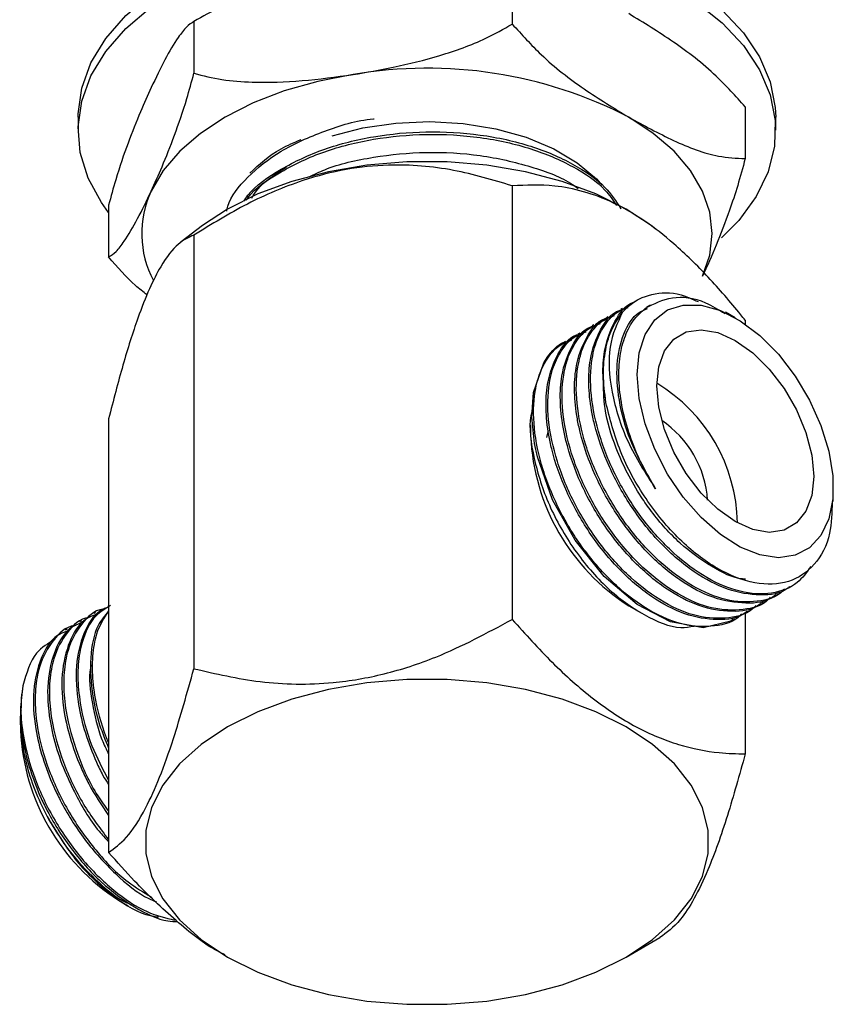
# Model space of a CAD drawing. Units: millimetres. Extents: x 3 to 1996, y 5 to 1995.
# Drawn here: x 1538 to 1589, y 189 to 251 of the extents above; entities that cross this region are included whole.
import ezdxf

# ---------------------------------------------------------------- set-up
doc = ezdxf.new("R2010")
doc.units = ezdxf.units.MM

msp = doc.modelspace()

# ---------------------------------------------------------------- linework, layer by layer
at = {"color": 7, "linetype": 'Continuous', "lineweight": 25}
for p, q in [((1569.178, 253.848), (1569.178, 250.582)), ((1549.102, 250.742), (1549.102, 247.476)), ((1583.875, 245.364), (1583.875, 242.097)), ((1541.799, 244.708), (1541.799, 243.891)), ((1585.799, 243.891), (1585.799, 244.708)), ((1574.487, 240.814), (1574.828, 240.418)), ((1574.487, 240.814), (1574.697, 240.512)), ((1569.178, 240.375), (1569.178, 213.021)), ((1543.722, 239.153), (1543.722, 235.886)), ((1549.652, 237.865), (1548.299, 236.84)), ((1578.248, 237.636), (1577.946, 237.865)), ((1549.102, 237.27), (1549.102, 209.915)), ((1577.096, 233.191), (1576.918, 233.088)), ((1576.133, 232.635), (1576.02, 232.57)), ((1577.883, 232.852), (1577.659, 232.722)), ((1583.245, 232.049), (1582.641, 232.398)), ((1575.235, 232.116), (1575.122, 232.051)), ((1583.875, 231.891), (1583.875, 231.648)), ((1573.439, 231.079), (1573.326, 231.015)), ((1574.337, 231.598), (1574.224, 231.533)), ((1572.54, 230.561), (1572.463, 230.516)), ((1543.722, 225.68), (1543.722, 198.326)), ((1570.34, 225.267), (1570.34, 224.599)), ((1571.362, 224.49), (1571.461, 224.93)), ((1589.431, 220.456), (1589.431, 221.333)), ((1586.719, 215.075), (1586.831, 215.14)), ((1585.821, 214.557), (1585.933, 214.621)), ((1543.722, 213.925), (1543.685, 213.903)), ((1576.526, 213.883), (1577.263, 213.457)), ((1584.923, 214.038), (1585.035, 214.103)), ((1542.9, 213.45), (1542.787, 213.385)), ((1583.127, 213.001), (1583.239, 213.066)), ((1583.875, 213.441), (1583.875, 204.537)), ((1584.025, 213.52), (1584.137, 213.585)), ((1542.002, 212.931), (1541.889, 212.866)), ((1541.104, 212.413), (1540.991, 212.348)), ((1538.166, 207.293), (1538.166, 206.96)), ((1538.166, 206.672), (1538.166, 206.025)), ((1544.352, 195.309), (1544.956, 194.961)), ((1576.376, 191.723), (1578.497, 192.947)), ((1551.069, 191.811), (1551.221, 191.723))]:
    msp.add_line(p, q, dxfattribs=at)
at = {"color": 7, "linetype": 'Continuous', "lineweight": 25, "flags": 128}
for points in [[(1548.242, 253.688), (1550.359, 254.763), (1552.697, 255.672), (1555.217, 256.402), (1557.878, 256.939), (1560.636, 257.276), (1563.446, 257.406), (1566.262, 257.328), (1569.037, 257.043), (1571.727, 256.555), (1574.286, 255.872), (1576.673, 255.006), (1578.849, 253.971), (1580.777, 252.784), (1582.427, 251.465), (1583.771, 250.034), (1584.786, 248.516), (1585.458, 246.935), (1585.773, 245.318), (1585.799, 244.708)], [(1548.242, 252.872), (1550.359, 253.946), (1552.697, 254.856), (1555.217, 255.585), (1557.878, 256.123), (1560.636, 256.46), (1563.446, 256.59), (1566.262, 256.512), (1569.037, 256.226), (1571.727, 255.738), (1574.286, 255.056), (1576.673, 254.19), (1578.849, 253.155), (1580.777, 251.968), (1582.427, 250.648), (1583.771, 249.218), (1584.786, 247.699), (1585.458, 246.119), (1585.773, 244.502), (1585.728, 242.874), (1585.323, 241.264), (1584.564, 239.697), (1583.465, 238.198), (1582.388, 237.099)], [(1541.799, 244.708), (1541.802, 244.911), (1542.027, 246.533), (1542.61, 248.126), (1543.542, 249.662), (1544.805, 251.117), (1546.381, 252.466), (1548.242, 253.688)], [(1543.722, 238.698), (1543.277, 239.314), (1542.432, 240.867), (1541.937, 242.469), (1541.802, 244.095), (1542.027, 245.717), (1542.61, 247.309), (1543.542, 248.845), (1544.805, 250.3), (1546.381, 251.65), (1548.242, 252.872)], [(1559.14, 247.396), (1556.911, 246.959), (1554.799, 246.358), (1552.841, 245.603), (1551.071, 244.707), (1549.518, 243.685), (1548.21, 242.554), (1547.169, 241.335), (1546.412, 240.048)], [(1557.813, 243.529), (1559.76, 244.035), (1561.83, 244.339), (1563.959, 244.43), (1566.084, 244.306), (1568.139, 243.972), (1570.062, 243.436), (1571.795, 242.716), (1573.285, 241.833), (1574.487, 240.814)], [(1581.185, 234.669), (1581.645, 236.003), (1581.799, 237.359), (1581.645, 238.715), (1581.185, 240.048), (1580.429, 241.335), (1579.387, 242.554), (1578.079, 243.685), (1576.527, 244.707)], [(1577.946, 237.865), (1576.374, 238.903), (1574.457, 239.862), (1572.322, 240.654), (1570.014, 241.263), (1567.579, 241.675), (1565.068, 241.884), (1562.53, 241.884), (1560.018, 241.675), (1557.584, 241.263), (1555.276, 240.654), (1553.141, 239.862), (1551.223, 238.903), (1549.652, 237.865)], [(1577.057, 228.477), (1577.184, 229.842), (1577.558, 231.005), (1578.166, 231.918), (1578.981, 232.544), (1579.971, 232.857), (1581.095, 232.845), (1582.307, 232.508), (1583.558, 231.859), (1584.795, 230.926), (1585.969, 229.746), (1587.031, 228.368), (1587.939, 226.849), (1588.654, 225.249), (1589.148, 223.636), (1589.4, 222.074), (1589.4, 220.628), (1589.148, 219.358), (1588.654, 218.314), (1587.939, 217.541), (1587.031, 217.069), (1585.969, 216.917), (1584.795, 217.093), (1583.558, 217.588), (1582.307, 218.383), (1581.095, 219.445), (1579.971, 220.731), (1578.981, 222.187), (1578.166, 223.755), (1577.558, 225.37), (1577.184, 226.965), (1577.057, 228.477)], [(1578.294, 227.762), (1578.419, 228.962), (1578.785, 229.959), (1579.374, 230.703), (1580.158, 231.155), (1581.097, 231.294), (1582.143, 231.113), (1583.244, 230.621), (1584.346, 229.841), (1585.392, 228.815), (1586.33, 227.592), (1587.114, 226.234), (1587.704, 224.81), (1588.07, 223.391), (1588.194, 222.047), (1588.07, 220.847), (1587.704, 219.85), (1587.114, 219.107), (1586.33, 218.654), (1585.392, 218.515), (1584.346, 218.696), (1583.244, 219.189), (1582.143, 219.968), (1581.097, 220.995), (1580.158, 222.218), (1579.374, 223.575), (1578.785, 224.999), (1578.419, 226.419), (1578.294, 227.762)], [(1583.105, 213.034), (1582.97, 212.916), (1581.215, 212.495), (1579.166, 212.861), (1577.06, 213.958), (1574.98, 215.732), (1573.144, 218.013), (1571.722, 220.565), (1570.774, 223.272), (1570.593, 224.123), (1570.419, 225.807), (1570.517, 227.333), (1571.166, 229.218), (1571.374, 229.535), (1571.374, 229.535)], [(1576.374, 191.722), (1578.036, 192.829), (1579.408, 194.061), (1580.462, 195.394), (1581.177, 196.799), (1581.538, 198.249), (1581.538, 199.714), (1581.177, 201.164), (1580.462, 202.569), (1579.408, 203.902), (1578.036, 205.134), (1576.374, 206.241), (1574.457, 207.2), (1572.322, 207.992), (1570.014, 208.601), (1567.579, 209.014), (1565.068, 209.222), (1562.53, 209.222), (1560.018, 209.014), (1557.584, 208.601), (1555.276, 207.992), (1553.141, 207.2), (1551.223, 206.241), (1549.561, 205.134), (1548.19, 203.902), (1547.136, 202.569), (1546.421, 201.164), (1546.06, 199.714), (1546.06, 198.249), (1546.421, 196.799), (1547.136, 195.394), (1548.19, 194.061), (1549.561, 192.829), (1551.223, 191.722), (1553.141, 190.762), (1555.276, 189.97), (1557.584, 189.362), (1560.018, 188.949), (1562.53, 188.741), (1565.068, 188.741), (1567.579, 188.949), (1570.014, 189.362), (1572.322, 189.97), (1574.457, 190.762), (1576.374, 191.722)]]:
    msp.add_lwpolyline(points, dxfattribs=at)
at = {"color": 7, "linetype": 'Continuous', "lineweight": 25}
for centre, radius, start, end in [((1563.829, 220.166), 27.631, 62.64283, 99.7711), ((1552.135, 237.356), 6.324, 154.806, 207.91161), ((1572.897, 218.932), 10.488, 0.97855, 59.01607), ((1574.874, 220.073), 6.65, 4.1613, 55.83332), ((1583.757, 225.201), 13.431, 182.57027, 237.42435), ((1551.584, 206.628), 13.431, 182.57027, 237.42435)]:
    msp.add_arc(centre, radius, start, end, dxfattribs=at)
for points, knots in [([(1559.14, 253.928), (1558.293, 253.785), (1556.461, 253.475), (1553.647, 252.764), (1551.098, 251.874), (1549.65, 251.053), (1549.102, 250.742)], [0, 0, 0, 0, 0.246257, 0.532339, 0.823175, 1, 1, 1, 1]), ([(1583.875, 245.364), (1583.274, 246.027), (1581.835, 247.615), (1579.322, 249.532), (1577.466, 250.665), (1576.527, 251.239)], [0, 0, 0, 0, 0.261527, 0.626401, 1, 1, 1, 1]), ([(1549.102, 250.742), (1548.946, 250.645), (1548.63, 250.448), (1548.014, 249.634), (1547.271, 248.374), (1546.7, 247.181), (1546.412, 246.581)], [0, 0, 0, 0, 0.187923, 0.380265, 0.68811, 1, 1, 1, 1]), ([(1559.14, 247.396), (1559.987, 247.539), (1561.819, 247.85), (1564.633, 248.561), (1567.182, 249.45), (1568.63, 250.271), (1569.178, 250.582)], [0, 0, 0, 0, 0.246257, 0.532339, 0.823175, 1, 1, 1, 1]), ([(1569.178, 250.582), (1569.779, 249.919), (1571.218, 248.33), (1573.732, 246.413), (1575.588, 245.28), (1576.527, 244.707)], [0, 0, 0, 0, 0.261527, 0.626401, 1, 1, 1, 1]), ([(1546.412, 240.048), (1546.639, 240.55), (1547.13, 241.634), (1547.884, 243.534), (1548.567, 245.501), (1548.955, 246.934), (1549.102, 247.476)], [0, 0, 0, 0, 0.2462571, 0.5323389, 0.823175, 1, 1, 1, 1]), ([(1549.102, 247.476), (1549.685, 247.327), (1550.864, 247.026), (1553.163, 246.868), (1555.934, 246.958), (1558.067, 247.249), (1559.14, 247.396)], [0, 0, 0, 0, 0.1879226, 0.3802653, 0.68811, 1, 1, 1, 1]), ([(1546.412, 246.581), (1546.185, 246.079), (1545.694, 244.995), (1544.94, 243.095), (1544.257, 241.128), (1543.869, 239.695), (1543.722, 239.153)], [0, 0, 0, 0, 0.246257, 0.532339, 0.823175, 1, 1, 1, 1]), ([(1551.171, 238.771), (1551.192, 238.876), (1551.343, 239.636), (1552.453, 240.97), (1554.48, 242.632), (1557.258, 243.849), (1559.342, 244.507), (1560.454, 244.609), (1560.464, 244.61)], [0, 0, 0, 0, 0.03779, 0.273644, 0.517824, 0.762004, 0.997858, 1, 1, 1, 1]), ([(1576.527, 244.707), (1577.469, 244.194), (1579.372, 243.159), (1581.887, 242.185), (1583.318, 242.122), (1583.875, 242.097)], [0, 0, 0, 0, 0.37512, 0.756984, 1, 1, 1, 1]), ([(1552.249, 239.405), (1552.333, 239.531), (1552.834, 240.296), (1554.541, 241.475), (1557.231, 242.756), (1560.4, 243.553), (1563.777, 243.866), (1567.202, 243.667), (1570.396, 242.958), (1573.076, 241.802), (1575.057, 240.436), (1575.731, 239.391), (1576.026, 238.933)], [0, 0, 0, 0, 0.02258, 0.136027, 0.249474, 0.359052, 0.46863, 0.582077, 0.695524, 0.805102, 0.91468, 1, 1, 1, 1]), ([(1552.408, 239.471), (1552.442, 239.521), (1552.904, 240.205), (1554.551, 241.31), (1557.228, 242.595), (1560.4, 243.391), (1563.777, 243.704), (1567.202, 243.505), (1570.398, 242.797), (1573.069, 241.638), (1574.927, 240.387), (1575.532, 239.471), (1575.751, 239.141)], [0, 0, 0, 0, 0.009233, 0.12707, 0.244907, 0.358726, 0.472544, 0.590381, 0.708218, 0.822037, 0.935856, 1, 1, 1, 1]), ([(1552.636, 241.176), (1553.224, 241.73), (1554.099, 242.553), (1555.426, 243.114), (1555.861, 243.298)], [0, 0, 0, 0, 0.672895, 1, 1, 1, 1]), ([(1556.375, 240.943), (1556.693, 241.099), (1557.876, 241.68), (1560.419, 242.24), (1563.769, 242.573), (1567.216, 242.375), (1570.352, 241.643), (1572.448, 240.867), (1573.227, 240.283), (1573.342, 240.197)], [0, 0, 0, 0, 0.065567, 0.243802, 0.422037, 0.606564, 0.791091, 0.969326, 1, 1, 1, 1]), ([(1569.178, 240.375), (1567.965, 240.742), (1565.499, 241.487), (1561.911, 241.797), (1558.675, 241.468), (1555.655, 240.683), (1552.393, 239.292), (1550.21, 237.95), (1549.102, 237.27)], [0, 0, 0, 0, 0.1943793, 0.3949253, 0.5202694, 0.6496983, 0.822283, 1, 1, 1, 1]), ([(1583.875, 242.097), (1583.719, 241.522), (1583.403, 240.357), (1582.787, 238.517), (1582.045, 236.578), (1581.473, 235.308), (1581.185, 234.669)], [0, 0, 0, 0, 0.187923, 0.380265, 0.68811, 1, 1, 1, 1]), ([(1552.752, 239.605), (1552.812, 239.709), (1553.245, 240.457), (1554.16, 241.061), (1554.949, 241.581)], [0, 0, 0, 0, 0.138497, 1, 1, 1, 1]), ([(1583.875, 231.891), (1583.781, 232.008), (1583.025, 232.948), (1581.563, 234.646), (1579.512, 236.668), (1577.491, 238.238), (1575.564, 239.36), (1573.67, 240.06), (1571.5, 240.489), (1570.058, 240.418), (1569.178, 240.375)], [0, 0, 0, 0, 0.020957, 0.168167, 0.315097, 0.438403, 0.561623, 0.684548, 0.807647, 1, 1, 1, 1]), ([(1543.722, 235.886), (1543.879, 235.984), (1544.195, 236.18), (1544.81, 236.994), (1545.553, 238.255), (1546.125, 239.448), (1546.412, 240.048)], [0, 0, 0, 0, 0.187923, 0.380265, 0.68811, 1, 1, 1, 1]), ([(1549.102, 237.27), (1548.777, 237.124), (1548.116, 236.827), (1547.155, 235.621), (1546.288, 233.924), (1545.478, 231.862), (1544.604, 229.093), (1544.019, 226.829), (1543.722, 225.68)], [0, 0, 0, 0, 0.194379, 0.394925, 0.520269, 0.649698, 0.822283, 1, 1, 1, 1]), ([(1546.148, 233.498), (1545.901, 233.688), (1545.049, 234.345), (1544.273, 235.246), (1543.722, 235.886)], [0, 0, 0, 0, 0.289766, 1, 1, 1, 1]), ([(1576.136, 232.396), (1576.259, 232.531), (1576.765, 233.081), (1577.948, 233.626), (1579.493, 233.701), (1580.541, 233.231), (1580.9, 233.07)], [0, 0, 0, 0, 0.112159, 0.459474, 0.814769, 1, 1, 1, 1]), ([(1575.083, 226.715), (1575.006, 227.286), (1574.852, 228.426), (1574.979, 230.228), (1575.587, 231.858), (1576.326, 232.889), (1576.897, 233.058), (1576.928, 233.068)], [0, 0, 0, 0, 0.197159, 0.393895, 0.690369, 0.983168, 1, 1, 1, 1]), ([(1577.579, 232.651), (1578.116, 232.932), (1579.193, 233.494), (1581.027, 233.283), (1582.186, 232.567), (1582.594, 232.315)], [0, 0, 0, 0, 0.391916, 0.785589, 1, 1, 1, 1]), ([(1586.697, 215.107), (1586.653, 215.067), (1586.167, 214.629), (1584.818, 214.483), (1582.798, 214.79), (1580.625, 215.935), (1578.533, 217.717), (1576.68, 220.021), (1575.221, 222.642), (1574.483, 224.75), (1574.11, 226.502), (1573.966, 227.904), (1574.076, 229.711), (1574.69, 231.339), (1575.428, 232.371), (1575.999, 232.54), (1576.03, 232.549)], [0, 0, 0, 0, 0.009288, 0.101465, 0.194623, 0.285691, 0.378554, 0.471261, 0.562405, 0.655629, 0.685645, 0.747623, 0.809468, 0.902666, 0.994709, 1, 1, 1, 1]), ([(1588.016, 216.364), (1587.749, 215.994), (1587.12, 215.124), (1585.565, 214.568), (1583.596, 214.657), (1581.443, 215.552), (1579.308, 217.138), (1577.359, 219.29), (1575.758, 221.832), (1574.63, 224.541), (1574.071, 227.193), (1574.12, 229.311), (1574.552, 230.861), (1575.087, 231.732), (1575.707, 232.405), (1576.185, 232.587), (1576.494, 232.705)], [0, 0, 0, 0, 0.060842, 0.143313, 0.227574, 0.310367, 0.393549, 0.477739, 0.560037, 0.643873, 0.72769, 0.809997, 0.867149, 0.924361, 0.950931, 1, 1, 1, 1]), ([(1575.083, 226.715), (1575.013, 227.313), (1574.874, 228.495), (1575.035, 230.061), (1575.43, 231.408), (1575.903, 232.07), (1576.136, 232.396)], [0, 0, 0, 0, 0.256795, 0.506795, 0.756796, 1, 1, 1, 1]), ([(1576.136, 232.396), (1575.812, 231.722), (1575.17, 230.384), (1575.347, 227.424), (1576.321, 224.222), (1577.59, 222.244), (1578.219, 221.264)], [0, 0, 0, 0, 0.256475, 0.508634, 0.756475, 1, 1, 1, 1]), ([(1578.219, 221.264), (1577.638, 222.282), (1576.592, 224.117), (1575.855, 226.862), (1575.704, 229.188), (1576.151, 231.083), (1576.857, 232.28), (1577.521, 232.563), (1577.703, 232.64)], [0, 0, 0, 0, 0.222876, 0.401744, 0.576612, 0.754544, 0.932697, 1, 1, 1, 1]), ([(1585.799, 214.589), (1585.755, 214.549), (1585.269, 214.11), (1583.92, 213.964), (1581.9, 214.272), (1579.727, 215.416), (1577.635, 217.199), (1575.782, 219.503), (1574.323, 222.123), (1573.585, 224.231), (1573.212, 225.984), (1573.068, 227.386), (1573.178, 229.193), (1573.792, 230.82), (1574.53, 231.853), (1575.101, 232.021), (1575.132, 232.031)], [0, 0, 0, 0, 0.009288, 0.101465, 0.194623, 0.285691, 0.378554, 0.471261, 0.562405, 0.655629, 0.685645, 0.747623, 0.809468, 0.902666, 0.994709, 1, 1, 1, 1]), ([(1586.346, 214.938), (1586.315, 214.901), (1585.9, 214.399), (1584.644, 214.082), (1582.703, 214.13), (1580.544, 215.036), (1578.41, 216.619), (1576.461, 218.771), (1574.86, 221.314), (1573.732, 224.023), (1573.173, 226.674), (1573.222, 228.793), (1573.654, 230.343), (1574.189, 231.214), (1574.816, 231.893), (1575.302, 232.078), (1575.621, 232.199)], [0, 0, 0, 0, 0.006802, 0.093891, 0.182871, 0.2703, 0.35814, 0.447043, 0.533949, 0.62248, 0.71099, 0.797906, 0.858258, 0.918673, 0.946732, 1, 1, 1, 1]), ([(1584.55, 213.901), (1584.519, 213.865), (1584.104, 213.362), (1582.848, 213.046), (1580.907, 213.093), (1578.748, 213.999), (1576.614, 215.582), (1574.665, 217.735), (1573.064, 220.277), (1571.935, 222.986), (1571.377, 225.637), (1571.426, 227.756), (1571.858, 229.306), (1572.393, 230.177), (1573.024, 230.86), (1573.516, 231.047), (1573.841, 231.17)], [0, 0, 0, 0, 0.006796, 0.093804, 0.1827, 0.270047, 0.357805, 0.446625, 0.53345, 0.621897, 0.710325, 0.79716, 0.857455, 0.917814, 0.945846, 1, 1, 1, 1]), ([(1584.901, 214.07), (1584.857, 214.03), (1584.371, 213.592), (1583.022, 213.446), (1581.002, 213.754), (1578.829, 214.898), (1576.737, 216.68), (1574.884, 218.984), (1573.425, 221.605), (1572.687, 223.713), (1572.314, 225.466), (1572.17, 226.867), (1572.28, 228.674), (1572.894, 230.302), (1573.631, 231.334), (1574.203, 231.503), (1574.234, 231.512)], [0, 0, 0, 0, 0.009288, 0.101465, 0.194623, 0.285691, 0.378554, 0.471261, 0.562405, 0.655629, 0.685645, 0.747623, 0.809468, 0.902666, 0.994709, 1, 1, 1, 1]), ([(1585.448, 214.419), (1585.417, 214.383), (1585.002, 213.88), (1583.746, 213.564), (1581.805, 213.612), (1579.646, 214.517), (1577.512, 216.1), (1575.563, 218.253), (1573.962, 220.795), (1572.833, 223.504), (1572.275, 226.156), (1572.324, 228.275), (1572.756, 229.824), (1573.291, 230.696), (1573.922, 231.379), (1574.414, 231.565), (1574.739, 231.689)], [0, 0, 0, 0, 0.0067959, 0.0938035, 0.1826999, 0.2700472, 0.3578047, 0.4466252, 0.5334499, 0.6218973, 0.7103254, 0.7971596, 0.8574551, 0.9178142, 0.9458463, 1, 1, 1, 1]), ([(1583.651, 213.383), (1583.621, 213.346), (1583.206, 212.843), (1581.95, 212.527), (1580.009, 212.575), (1577.85, 213.48), (1575.716, 215.063), (1573.767, 217.216), (1572.166, 219.758), (1571.037, 222.468), (1570.479, 225.119), (1570.528, 227.238), (1570.96, 228.788), (1571.495, 229.659), (1572.126, 230.342), (1572.618, 230.529), (1572.943, 230.652)], [0, 0, 0, 0, 0.006796, 0.093804, 0.1827, 0.270047, 0.357805, 0.446625, 0.53345, 0.621897, 0.710325, 0.79716, 0.857455, 0.917814, 0.945846, 1, 1, 1, 1]), ([(1584.003, 213.552), (1583.959, 213.512), (1583.473, 213.073), (1582.124, 212.927), (1580.104, 213.235), (1577.931, 214.38), (1575.839, 216.162), (1573.986, 218.466), (1572.527, 221.087), (1571.789, 223.194), (1571.416, 224.947), (1571.272, 226.349), (1571.382, 228.156), (1571.996, 229.783), (1572.733, 230.816), (1573.305, 230.985), (1573.336, 230.994)], [0, 0, 0, 0, 0.009288, 0.101465, 0.194623, 0.285691, 0.378554, 0.471261, 0.562405, 0.655629, 0.685645, 0.747623, 0.809468, 0.902666, 0.994709, 1, 1, 1, 1]), ([(1571.374, 229.535), (1571.69, 229.941), (1572.007, 230.347), (1572.463, 230.516), (1572.463, 230.516)], [0, 0, 0, 0, 0.999669, 1, 1, 1, 1]), ([(1583.883, 215.563), (1583.824, 215.565), (1583.162, 215.59), (1581.721, 216.324), (1579.743, 217.741), (1578.272, 219.374), (1576.858, 221.379), (1575.727, 223.608), (1574.954, 226.23), (1574.935, 227.606), (1574.926, 228.227)], [0, 0, 0, 0, 0.014665, 0.165134, 0.316309, 0.469316, 0.530444, 0.721151, 0.874202, 1, 1, 1, 1]), ([(1570.447, 226.226), (1570.415, 226.11), (1570.186, 225.276), (1570.489, 223.165), (1571.403, 220.227), (1573.042, 217.343), (1575.15, 214.89), (1577.495, 213.206), (1579.436, 212.404), (1580.375, 212.554), (1580.645, 212.597)], [0, 0, 0, 0, 0.024311, 0.174859, 0.326078, 0.47797, 0.630532, 0.783767, 0.937673, 1, 1, 1, 1]), ([(1589.362, 220.46), (1589.345, 219.763), (1589.304, 218.159), (1588.322, 216.363), (1586.68, 215.248), (1584.516, 215.161), (1582.099, 216.1), (1579.678, 217.974), (1577.542, 220.571), (1575.858, 223.628), (1575.342, 225.685), (1575.083, 226.715)], [0, 0, 0, 0, 0.086374, 0.198874, 0.311861, 0.425334, 0.539294, 0.65374, 0.768673, 0.884093, 1, 1, 1, 1]), ([(1543.449, 213.682), (1543.421, 213.678), (1542.817, 213.612), (1541.955, 212.762), (1541.257, 211.531), (1540.943, 210.171), (1540.842, 208.911), (1541.019, 206.941), (1541.694, 204.55), (1542.67, 202.346), (1543.487, 201.235), (1543.722, 200.916)], [0, 0, 0, 0, 0.007726, 0.169022, 0.333998, 0.387117, 0.496798, 0.606244, 0.771175, 0.934062, 1, 1, 1, 1]), ([(1543.731, 213.819), (1543.549, 213.743), (1542.846, 213.451), (1542.088, 212.188), (1541.592, 210.171), (1541.717, 207.947), (1542.212, 205.86), (1542.805, 204.347), (1543.302, 203.245), (1543.599, 202.792), (1543.722, 202.604)], [0, 0, 0, 0, 0.0671137, 0.2579168, 0.4486781, 0.6360012, 0.7660735, 0.8962831, 0.9567554, 1, 1, 1, 1]), ([(1543.845, 213.892), (1543.518, 213.7), (1542.705, 213.225), (1542.16, 212.04), (1541.839, 210.692), (1541.739, 209.427), (1541.924, 207.464), (1542.507, 205.195), (1543.345, 203.58), (1543.722, 202.852)], [0, 0, 0, 0, 0.13072, 0.325143, 0.387743, 0.517002, 0.645982, 0.840352, 1, 1, 1, 1]), ([(1542.551, 213.163), (1542.523, 213.16), (1541.919, 213.093), (1541.057, 212.244), (1540.359, 211.012), (1540.045, 209.652), (1539.944, 208.392), (1540.122, 206.424), (1540.786, 204.024), (1542.022, 201.369), (1543.168, 199.854), (1543.722, 199.122)], [0, 0, 0, 0, 0.007112, 0.155584, 0.307445, 0.356341, 0.457302, 0.558047, 0.709866, 0.859802, 1, 1, 1, 1]), ([(1542.833, 213.3), (1542.651, 213.224), (1541.948, 212.932), (1541.19, 211.669), (1540.694, 209.653), (1540.818, 207.428), (1541.317, 205.343), (1541.898, 203.824), (1542.656, 202.226), (1543.278, 201.306), (1543.722, 200.649)], [0, 0, 0, 0, 0.060543, 0.232667, 0.404754, 0.573738, 0.691077, 0.808539, 0.863092, 1, 1, 1, 1]), ([(1543.722, 213.554), (1543.483, 213.271), (1542.869, 212.541), (1542.506, 210.664), (1542.617, 208.469), (1543.069, 206.5), (1543.517, 205.397), (1543.716, 204.907)], [0, 0, 0, 0, 0.165462, 0.425523, 0.680897, 0.858222, 1, 1, 1, 1]), ([(1543.722, 213.565), (1543.429, 213.113), (1543.029, 212.496), (1542.741, 211.205), (1542.637, 209.947), (1542.82, 207.981), (1543.257, 206.338), (1543.671, 205.311), (1543.722, 205.184)], [0, 0, 0, 0, 0.241164, 0.328712, 0.509485, 0.689869, 0.961703, 1, 1, 1, 1]), ([(1541.653, 212.645), (1541.625, 212.642), (1541.021, 212.575), (1540.159, 211.726), (1539.461, 210.494), (1539.147, 209.134), (1539.046, 207.873), (1539.225, 205.906), (1539.884, 203.501), (1541.166, 200.813), (1542.888, 198.385), (1544.7, 196.526), (1545.91, 195.815), (1546.398, 195.529)], [0, 0, 0, 0, 0.005628, 0.1231277, 0.2433084, 0.2820039, 0.3619036, 0.4416316, 0.5617793, 0.6804373, 0.7986198, 0.9188547, 1, 1, 1, 1]), ([(1541.935, 212.782), (1541.753, 212.706), (1541.05, 212.414), (1540.292, 211.151), (1539.796, 209.135), (1539.92, 206.909), (1540.42, 204.826), (1540.996, 203.302), (1541.848, 201.554), (1542.67, 200.114), (1543.517, 199.206), (1543.722, 198.987)], [0, 0, 0, 0, 0.05575, 0.214246, 0.372707, 0.528311, 0.63636, 0.744522, 0.794755, 0.950307, 1, 1, 1, 1]), ([(1549.102, 209.915), (1550.477, 209.596), (1553.273, 208.945), (1557.384, 208.87), (1561.142, 209.518), (1565.003, 210.775), (1567.597, 212.17), (1569.178, 213.021)], [0, 0, 0, 0, 0.2161902, 0.4397724, 0.5934272, 0.7522172, 1, 1, 1, 1]), ([(1569.178, 213.021), (1570.007, 212.097), (1571.652, 210.261), (1574.288, 207.935), (1576.997, 206.124), (1579.685, 205.043), (1581.977, 204.588), (1583.333, 204.551), (1583.875, 204.537)], [0, 0, 0, 0, 0.1785579, 0.3545953, 0.5302416, 0.7062167, 0.8826479, 1, 1, 1, 1]), ([(1541.037, 212.263), (1540.855, 212.187), (1540.152, 211.896), (1539.394, 210.632), (1538.898, 208.616), (1539.022, 206.39), (1539.522, 204.307), (1540.1, 202.785), (1540.946, 201.03), (1542.176, 199.049), (1544.113, 196.936), (1545.712, 195.609), (1546.578, 195.268), (1546.737, 195.205)], [0, 0, 0, 0, 0.042802, 0.164487, 0.286145, 0.405611, 0.488565, 0.571607, 0.610173, 0.729599, 0.851769, 0.972599, 1, 1, 1, 1]), ([(1540.321, 211.747), (1539.906, 211.507), (1538.924, 210.941), (1538.537, 209.61), (1538.313, 208.842)], [0, 0, 0, 0, 0.4228778, 1, 1, 1, 1]), ([(1542.618, 210.166), (1542.602, 210.101), (1542.436, 209.421), (1542.653, 207.778), (1543.063, 205.895), (1543.575, 204.824), (1543.722, 204.514)], [0, 0, 0, 0, 0.043267, 0.457019, 0.843002, 1, 1, 1, 1]), ([(1543.722, 198.326), (1544.091, 198.587), (1544.84, 199.118), (1545.942, 200.78), (1546.949, 203.017), (1547.983, 205.905), (1548.678, 208.397), (1549.102, 209.915)], [0, 0, 0, 0, 0.2161902, 0.4397724, 0.5934272, 0.7522172, 1, 1, 1, 1]), ([(1538.313, 208.842), (1538.243, 208.324), (1538.105, 207.303), (1538.266, 205.55), (1538.66, 203.748), (1539.133, 202.54), (1539.366, 201.945)], [0, 0, 0, 0, 0.256795, 0.506795, 0.756796, 1, 1, 1, 1]), ([(1538.313, 208.842), (1538.254, 208.349), (1538.136, 207.364), (1538.332, 205.384), (1538.984, 202.983), (1540.268, 200.299), (1541.99, 197.847), (1544.008, 195.868), (1546.055, 194.497), (1547.313, 194.19), (1547.888, 194.05)], [0, 0, 0, 0, 0.0936403, 0.1870794, 0.3278892, 0.4669531, 0.6054598, 0.7463718, 0.8842666, 1, 1, 1, 1]), ([(1538.196, 207.298), (1538.191, 207.266), (1538.111, 206.775), (1538.196, 205.654), (1538.478, 203.997), (1539.022, 202.267), (1539.565, 201.145), (1539.837, 200.585)], [0, 0, 0, 0, 0.016902, 0.262676, 0.508451, 0.754225, 1, 1, 1, 1]), ([(1583.875, 204.537), (1583.507, 203.21), (1582.758, 200.513), (1581.656, 197.429), (1580.649, 195.326), (1579.615, 193.757), (1578.919, 193.254), (1578.496, 192.947)], [0, 0, 0, 0, 0.21619, 0.439772, 0.593427, 0.752217, 1, 1, 1, 1]), ([(1539.366, 201.945), (1539.499, 201.663), (1540.041, 200.509), (1541.279, 198.545), (1543.22, 196.369), (1545.342, 194.812), (1547.023, 193.988), (1547.862, 193.968), (1548.059, 193.964)], [0, 0, 0, 0, 0.069151, 0.283284, 0.502338, 0.718991, 0.934305, 1, 1, 1, 1]), ([(1539.837, 200.585), (1540.395, 199.661), (1541.514, 197.809), (1543.731, 195.693), (1545.608, 194.442), (1546.602, 194.293), (1546.868, 194.253)], [0, 0, 0, 0, 0.295779, 0.592884, 0.891314, 1, 1, 1, 1]), ([(1539.837, 200.585), (1540.278, 199.857), (1541.169, 198.386), (1542.918, 196.541), (1544.316, 195.364), (1545.084, 195.058), (1545.192, 195.015)], [0, 0, 0, 0, 0.303626, 0.614169, 0.945568, 1, 1, 1, 1]), ([(1551.064, 191.861), (1550.911, 191.934), (1549.875, 192.431), (1547.924, 194.013), (1545.634, 196.165), (1544.264, 197.713), (1543.722, 198.326)], [0, 0, 0, 0, 0.0598878, 0.4065048, 0.7651711, 1, 1, 1, 1])]:
    msp.add_open_spline(points, degree=3, knots=knots, dxfattribs=at)
msp.add_open_spline([(1578.219, 221.264), (1577.902, 221.805), (1577.269, 222.887), (1576.573, 224.609), (1576.098, 226.32), (1575.88, 227.967), (1575.92, 229.484), (1576.224, 230.806), (1576.762, 231.911), (1577.307, 232.405), (1577.579, 232.651)], degree=3, dxfattribs=at)

doc.saveas('drawing.dxf')
